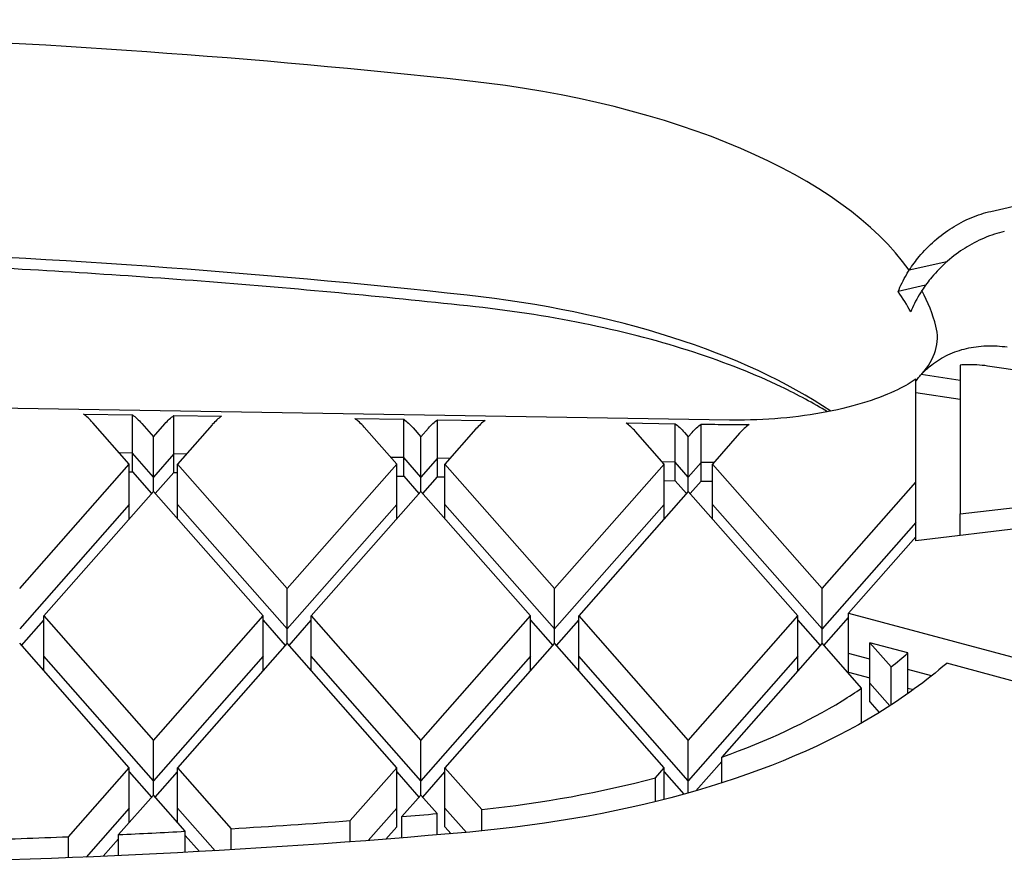
# Model space of a CAD drawing. Units: millimetres. Extents: x -3203 to 13293, y -3546 to 3275.
# Drawn here: x -853 to -809, y 1685 to 1723 of the extents above; entities that cross this region are included whole.
import ezdxf

# ---------------------------------------------------------------- set-up
doc = ezdxf.new("R2010")
doc.units = ezdxf.units.MM
doc.header["$LTSCALE"] = 0.2
doc.header["$MEASUREMENT"] = 0
doc.layers.add('HAGS-Plan', color=7, linetype='Continuous')

msp = doc.modelspace()

# ---------------------------------------------------------------- linework, layer by layer
at = {"layer": 'HAGS-Plan'}
for p, q in [((-809.492, 1714.549, 79.254), (-785.82, 1719.942, 79.254)), ((-811.463, 1712.29, 79.254), (-813.152, 1711.905, 79.254)), ((-811.463, 1712.29, 79.254), (-813.152, 1711.905, 79.254)), ((-812.418, 1711.234, 79.254), (-813.647, 1710.954, 79.254)), ((-785.35, 1704.015, 79.254), (-809.637, 1707.609, 79.254)), ((-810.858, 1706.964, 79.254), (-812.616, 1707.224, 79.254)), ((-810.858, 1706.964, 79.254), (-812.616, 1707.224, 79.254)), ((-810.858, 1706.793, 79.254), (-810.858, 1700.97, 79.254)), ((-821.22, 1705.183, 79.254), (-907.31, 1706.591, 79.254)), ((-812.858, 1706.422, 79.254), (-810.858, 1706.126, 79.254)), ((-812.858, 1702.397, 79.254), (-812.858, 1705.884, 79.254)), ((-850.202, 1705.452, 79.254), (-848.007, 1705.416, 79.254)), ((-848.007, 1703.696, 79.254), (-848.007, 1705.416, 79.254)), ((-846.148, 1705.386, 79.254), (-844.014, 1705.351, 79.254)), ((-846.148, 1703.665, 79.254), (-846.148, 1705.386, 79.254)), ((-848.146, 1703.207, 79.254), (-849.782, 1705.064, 79.254)), ((-847.586, 1705.028, 79.254), (-847.064, 1704.435, 79.254)), ((-847.064, 1704.435, 79.254), (-846.557, 1705.011, 79.254)), ((-844.423, 1704.976, 79.254), (-845.982, 1703.207, 79.254)), ((-838.027, 1705.253, 79.254), (-835.831, 1705.217, 79.254)), ((-835.831, 1703.497, 79.254), (-835.831, 1705.217, 79.254)), ((-834.318, 1705.192, 79.254), (-832.185, 1705.158, 79.254)), ((-834.318, 1703.472, 79.254), (-834.318, 1705.192, 79.254)), ((-825.852, 1705.054, 79.254), (-823.656, 1705.018, 79.254)), ((-823.656, 1703.297, 79.254), (-823.656, 1705.018, 79.254)), ((-822.489, 1703.278, 79.254), (-822.489, 1704.999, 79.254)), ((-836.146, 1703.207, 79.254), (-837.606, 1704.865, 79.254)), ((-835.41, 1704.829, 79.254), (-835.064, 1704.435, 79.254)), ((-835.064, 1704.435, 79.254), (-834.727, 1704.818, 79.254)), ((-832.594, 1704.783, 79.254), (-833.982, 1703.207, 79.254)), ((-824.146, 1703.207, 79.254), (-825.431, 1704.666, 79.254)), ((-823.235, 1704.63, 79.254), (-823.064, 1704.435, 79.254)), ((-823.064, 1704.435, 79.254), (-822.897, 1704.624, 79.254)), ((-820.759, 1704.595, 79.254), (-821.982, 1703.207, 79.254)), ((-847.064, 1702.625, 79.254), (-847.064, 1704.435, 79.254)), ((-835.064, 1702.625, 79.254), (-835.064, 1704.435, 79.254)), ((-823.064, 1702.625, 79.254), (-823.064, 1704.435, 79.254)), ((-810.858, 1700.97, 79.254), (-785.35, 1704.015, 79.254)), ((-848.007, 1703.696, 79.254), (-848.585, 1703.705, 79.254)), ((-848.007, 1703.696, 79.254), (-848.585, 1703.705, 79.254)), ((-847.064, 1702.625, 79.254), (-848.007, 1703.696, 79.254)), ((-847.064, 1702.625, 79.254), (-848.007, 1703.696, 79.254)), ((-848.007, 1702.857, 79.254), (-848.007, 1703.696, 79.254)), ((-846.148, 1703.665, 79.254), (-847.064, 1702.625, 79.254)), ((-846.148, 1703.665, 79.254), (-847.064, 1702.625, 79.254)), ((-845.586, 1703.656, 79.254), (-846.148, 1703.665, 79.254)), ((-846.148, 1702.827, 79.254), (-846.148, 1703.665, 79.254)), ((-845.586, 1703.656, 79.254), (-846.148, 1703.665, 79.254)), ((-853.064, 1697.622, 79.254), (-848.146, 1703.207, 79.254)), ((-848.146, 1701.396, 79.254), (-848.146, 1703.207, 79.254)), ((-845.982, 1703.207, 79.254), (-841.064, 1697.622, 79.254)), ((-845.982, 1701.396, 79.254), (-845.982, 1703.207, 79.254)), ((-841.064, 1697.622, 79.254), (-836.146, 1703.207, 79.254)), ((-835.831, 1703.497, 79.254), (-836.41, 1703.506, 79.254)), ((-835.831, 1703.497, 79.254), (-836.41, 1703.506, 79.254)), ((-836.146, 1701.396, 79.254), (-836.146, 1703.207, 79.254)), ((-835.064, 1702.625, 79.254), (-835.831, 1703.497, 79.254)), ((-835.064, 1702.625, 79.254), (-835.831, 1703.497, 79.254)), ((-835.831, 1702.658, 79.254), (-835.831, 1703.497, 79.254)), ((-834.318, 1703.472, 79.254), (-835.064, 1702.625, 79.254)), ((-834.318, 1703.472, 79.254), (-835.064, 1702.625, 79.254)), ((-833.756, 1703.463, 79.254), (-834.318, 1703.472, 79.254)), ((-834.318, 1702.633, 79.254), (-834.318, 1703.472, 79.254)), ((-833.756, 1703.463, 79.254), (-834.318, 1703.472, 79.254)), ((-833.982, 1703.207, 79.254), (-829.064, 1697.622, 79.254)), ((-833.982, 1701.396, 79.254), (-833.982, 1703.207, 79.254)), ((-829.064, 1697.622, 79.254), (-824.146, 1703.207, 79.254)), ((-823.656, 1703.297, 79.254), (-824.234, 1703.307, 79.254)), ((-823.656, 1703.297, 79.254), (-824.234, 1703.307, 79.254)), ((-824.146, 1701.396, 79.254), (-824.146, 1703.207, 79.254)), ((-823.064, 1702.625, 79.254), (-823.656, 1703.297, 79.254)), ((-823.064, 1702.625, 79.254), (-823.656, 1703.297, 79.254)), ((-823.656, 1702.459, 79.254), (-823.656, 1703.297, 79.254)), ((-822.489, 1703.278, 79.254), (-823.064, 1702.625, 79.254)), ((-822.489, 1703.278, 79.254), (-823.064, 1702.625, 79.254)), ((-821.922, 1703.274, 79.254), (-822.489, 1703.278, 79.254)), ((-822.489, 1702.44, 79.254), (-822.489, 1703.278, 79.254)), ((-821.922, 1703.274, 79.254), (-822.489, 1703.278, 79.254)), ((-821.982, 1703.207, 79.254), (-817.064, 1697.622, 79.254)), ((-821.982, 1701.396, 79.254), (-821.982, 1703.207, 79.254)), ((-848.146, 1702.859, 79.254), (-848.007, 1702.857, 79.254)), ((-848.007, 1702.857, 79.254), (-847.148, 1701.882, 79.254)), ((-846.98, 1701.882, 79.254), (-846.148, 1702.827, 79.254)), ((-846.148, 1702.827, 79.254), (-845.982, 1702.824, 79.254)), ((-847.064, 1701.978, 79.254), (-847.064, 1702.625, 79.254)), ((-836.146, 1702.663, 79.254), (-835.831, 1702.658, 79.254)), ((-835.831, 1702.658, 79.254), (-835.148, 1701.882, 79.254)), ((-835.064, 1701.978, 79.254), (-835.064, 1702.625, 79.254)), ((-834.98, 1701.882, 79.254), (-834.318, 1702.633, 79.254)), ((-834.318, 1702.633, 79.254), (-833.982, 1702.628, 79.254)), ((-824.146, 1702.467, 79.254), (-823.656, 1702.459, 79.254)), ((-823.656, 1702.459, 79.254), (-823.148, 1701.882, 79.254)), ((-823.064, 1701.978, 79.254), (-823.064, 1702.625, 79.254)), ((-822.98, 1701.882, 79.254), (-822.489, 1702.44, 79.254)), ((-822.489, 1702.44, 79.254), (-821.982, 1702.436, 79.254)), ((-817.064, 1697.622, 79.254), (-812.858, 1702.397, 79.254)), ((-812.858, 1700.587, 79.254), (-812.858, 1702.397, 79.254)), ((-847.064, 1701.978, 79.254), (-851.982, 1696.393, 79.254)), ((-842.146, 1696.393, 79.254), (-847.064, 1701.978, 79.254)), ((-835.064, 1701.978, 79.254), (-839.982, 1696.393, 79.254)), ((-830.146, 1696.393, 79.254), (-835.064, 1701.978, 79.254)), ((-823.064, 1701.978, 79.254), (-827.982, 1696.393, 79.254)), ((-818.146, 1696.393, 79.254), (-823.064, 1701.978, 79.254)), ((-848.146, 1701.396, 79.254), (-853.064, 1695.812, 79.254)), ((-848.146, 1701.396, 79.254), (-853.064, 1695.812, 79.254)), ((-848.146, 1700.749, 79.254), (-848.146, 1701.396, 79.254)), ((-841.064, 1695.812, 79.254), (-845.982, 1701.396, 79.254)), ((-841.064, 1695.812, 79.254), (-845.982, 1701.396, 79.254)), ((-845.982, 1700.749, 79.254), (-845.982, 1701.396, 79.254)), ((-836.146, 1701.396, 79.254), (-841.064, 1695.812, 79.254)), ((-836.146, 1701.396, 79.254), (-841.064, 1695.812, 79.254)), ((-836.146, 1700.749, 79.254), (-836.146, 1701.396, 79.254)), ((-829.064, 1695.812, 79.254), (-833.982, 1701.396, 79.254)), ((-829.064, 1695.812, 79.254), (-833.982, 1701.396, 79.254)), ((-833.982, 1700.749, 79.254), (-833.982, 1701.396, 79.254)), ((-824.146, 1701.396, 79.254), (-829.064, 1695.812, 79.254)), ((-824.146, 1701.396, 79.254), (-829.064, 1695.812, 79.254)), ((-824.146, 1700.749, 79.254), (-824.146, 1701.396, 79.254)), ((-817.064, 1695.812, 79.254), (-821.982, 1701.396, 79.254)), ((-817.064, 1695.812, 79.254), (-821.982, 1701.396, 79.254)), ((-821.982, 1700.749, 79.254), (-821.982, 1701.396, 79.254)), ((-810.858, 1700.001, 79.254), (-810.858, 1700.97, 79.254)), ((-812.858, 1700.587, 79.254), (-817.064, 1695.812, 79.254)), ((-812.858, 1700.587, 79.254), (-817.064, 1695.812, 79.254)), ((-804.743, 1700.731, 79.254), (-812.858, 1699.763, 79.254)), ((-812.858, 1699.94, 79.254), (-812.858, 1700.587, 79.254)), ((-812.858, 1699.94, 79.254), (-815.877, 1696.512, 79.254)), ((-812.858, 1699.763, 79.254), (-812.858, 1699.94, 79.254)), ((-841.064, 1695.812, 79.254), (-841.064, 1697.622, 79.254)), ((-829.064, 1695.812, 79.254), (-829.064, 1697.622, 79.254)), ((-817.064, 1695.812, 79.254), (-817.064, 1697.622, 79.254)), ((-815.877, 1696.512, 79.254), (-793.171, 1690.448, 79.254)), ((-815.877, 1694.702, 79.254), (-815.877, 1696.512, 79.254)), ((-852.98, 1695.069, 79.254), (-851.982, 1696.202, 79.254)), ((-851.982, 1696.393, 79.254), (-847.064, 1690.809, 79.254)), ((-851.982, 1694.583, 79.254), (-851.982, 1696.393, 79.254)), ((-847.064, 1690.809, 79.254), (-842.146, 1696.393, 79.254)), ((-842.146, 1694.583, 79.254), (-842.146, 1696.393, 79.254)), ((-842.146, 1696.202, 79.254), (-841.148, 1695.069, 79.254)), ((-840.98, 1695.069, 79.254), (-839.982, 1696.202, 79.254)), ((-839.982, 1696.393, 79.254), (-835.064, 1690.809, 79.254)), ((-839.982, 1694.583, 79.254), (-839.982, 1696.393, 79.254)), ((-835.064, 1690.809, 79.254), (-830.146, 1696.393, 79.254)), ((-830.146, 1694.583, 79.254), (-830.146, 1696.393, 79.254)), ((-830.146, 1696.202, 79.254), (-829.148, 1695.069, 79.254)), ((-828.98, 1695.069, 79.254), (-827.982, 1696.202, 79.254)), ((-827.982, 1696.393, 79.254), (-823.064, 1690.809, 79.254)), ((-827.982, 1694.583, 79.254), (-827.982, 1696.393, 79.254)), ((-823.064, 1690.809, 79.254), (-818.146, 1696.393, 79.254)), ((-818.146, 1694.583, 79.254), (-818.146, 1696.393, 79.254)), ((-818.146, 1696.202, 79.254), (-817.148, 1695.069, 79.254)), ((-816.98, 1695.069, 79.254), (-815.877, 1696.321, 79.254)), ((-841.064, 1695.164, 79.254), (-841.064, 1695.812, 79.254)), ((-829.064, 1695.164, 79.254), (-829.064, 1695.812, 79.254)), ((-817.064, 1695.164, 79.254), (-817.064, 1695.812, 79.254)), ((-813.206, 1694.73, 79.254), (-814.921, 1695.189, 79.254)), ((-814.921, 1695.189, 79.254), (-813.966, 1694.105, 79.254)), ((-814.921, 1693.379, 79.254), (-814.921, 1695.189, 79.254)), ((-848.146, 1689.58, 79.254), (-853.064, 1695.164, 79.254)), ((-841.064, 1695.164, 79.254), (-845.982, 1689.58, 79.254)), ((-836.146, 1689.58, 79.254), (-841.064, 1695.164, 79.254)), ((-829.064, 1695.164, 79.254), (-833.982, 1689.58, 79.254)), ((-824.146, 1689.58, 79.254), (-829.064, 1695.164, 79.254)), ((-817.064, 1695.164, 79.254), (-821.564, 1690.054, 79.254)), ((-815.287, 1693.147, 79.254), (-817.064, 1695.164, 79.254)), ((-813.206, 1692.92, 79.254), (-813.206, 1694.73, 79.254)), ((-847.064, 1688.998, 79.254), (-851.982, 1694.583, 79.254)), ((-851.982, 1693.936, 79.254), (-851.982, 1694.583, 79.254)), ((-847.064, 1688.998, 79.254), (-851.982, 1694.583, 79.254)), ((-842.146, 1694.583, 79.254), (-847.064, 1688.998, 79.254)), ((-842.146, 1694.583, 79.254), (-847.064, 1688.998, 79.254)), ((-842.146, 1693.936, 79.254), (-842.146, 1694.583, 79.254)), ((-835.064, 1688.998, 79.254), (-839.982, 1694.583, 79.254)), ((-839.982, 1693.936, 79.254), (-839.982, 1694.583, 79.254)), ((-835.064, 1688.998, 79.254), (-839.982, 1694.583, 79.254)), ((-830.146, 1694.583, 79.254), (-835.064, 1688.998, 79.254)), ((-830.146, 1694.583, 79.254), (-835.064, 1688.998, 79.254)), ((-830.146, 1693.936, 79.254), (-830.146, 1694.583, 79.254)), ((-823.064, 1688.998, 79.254), (-827.982, 1694.583, 79.254)), ((-827.982, 1693.936, 79.254), (-827.982, 1694.583, 79.254)), ((-823.064, 1688.998, 79.254), (-827.982, 1694.583, 79.254)), ((-818.146, 1694.583, 79.254), (-823.064, 1688.998, 79.254)), ((-818.146, 1694.583, 79.254), (-823.064, 1688.998, 79.254)), ((-818.146, 1693.936, 79.254), (-818.146, 1694.583, 79.254)), ((-814.921, 1694.447, 79.254), (-815.877, 1694.702, 79.254)), ((-814.921, 1694.447, 79.254), (-815.877, 1694.702, 79.254)), ((-815.877, 1693.863, 79.254), (-815.877, 1694.702, 79.254)), ((-815.877, 1693.863, 79.254), (-814.921, 1693.608, 79.254)), ((-813.966, 1692.398, 79.254), (-813.966, 1694.105, 79.254)), ((-812.145, 1693.705, 79.254), (-813.206, 1693.988, 79.254)), ((-812.145, 1693.705, 79.254), (-813.206, 1693.988, 79.254)), ((-788.193, 1688.034, 79.254), (-811.468, 1694.265, 79.254)), ((-815.287, 1691.59, 79.254), (-815.287, 1693.147, 79.254)), ((-814.024, 1692.36, 79.254), (-814.921, 1693.379, 79.254)), ((-814.024, 1692.36, 79.254), (-814.921, 1693.379, 79.254)), ((-814.921, 1692.54, 79.254), (-814.921, 1693.379, 79.254)), ((-813.206, 1693.15, 79.254), (-812.965, 1693.086, 79.254)), ((-814.921, 1692.54, 79.254), (-814.498, 1692.06, 79.254)), ((-813.206, 1692.914, 79.254), (-813.206, 1692.92, 79.254)), ((-847.064, 1688.998, 79.254), (-847.064, 1690.809, 79.254)), ((-835.064, 1688.998, 79.254), (-835.064, 1690.809, 79.254)), ((-823.064, 1688.998, 79.254), (-823.064, 1690.809, 79.254)), ((-821.564, 1688.899, 79.254), (-821.564, 1690.054, 79.254)), ((-850.875, 1686.481, 79.254), (-848.146, 1689.58, 79.254)), ((-848.146, 1687.77, 79.254), (-848.146, 1689.58, 79.254)), ((-845.982, 1689.58, 79.254), (-843.572, 1686.843, 79.254)), ((-845.982, 1687.77, 79.254), (-845.982, 1689.58, 79.254)), ((-838.238, 1687.204, 79.254), (-836.146, 1689.58, 79.254)), ((-836.146, 1687.77, 79.254), (-836.146, 1689.58, 79.254)), ((-833.982, 1689.58, 79.254), (-832.331, 1687.705, 79.254)), ((-833.982, 1687.77, 79.254), (-833.982, 1689.58, 79.254)), ((-824.542, 1689.13, 79.254), (-824.146, 1689.58, 79.254)), ((-824.146, 1688.158, 79.254), (-824.146, 1689.58, 79.254)), ((-822.725, 1688.545, 79.254), (-821.564, 1689.863, 79.254)), ((-848.146, 1689.389, 79.254), (-847.148, 1688.256, 79.254)), ((-847.064, 1688.351, 79.254), (-847.064, 1688.998, 79.254)), ((-846.98, 1688.256, 79.254), (-845.982, 1689.389, 79.254)), ((-836.146, 1689.389, 79.254), (-835.148, 1688.256, 79.254)), ((-835.064, 1688.351, 79.254), (-835.064, 1688.998, 79.254)), ((-834.98, 1688.256, 79.254), (-833.982, 1689.389, 79.254)), ((-824.542, 1688.059, 79.254), (-824.542, 1689.13, 79.254)), ((-824.146, 1689.389, 79.254), (-823.268, 1688.391, 79.254)), ((-823.064, 1688.448, 79.254), (-823.064, 1688.998, 79.254)), ((-847.064, 1688.351, 79.254), (-848.627, 1686.577, 79.254)), ((-845.632, 1686.726, 79.254), (-847.064, 1688.351, 79.254)), ((-835.064, 1688.351, 79.254), (-835.913, 1687.387, 79.254)), ((-834.332, 1687.52, 79.254), (-835.064, 1688.351, 79.254)), ((-848.146, 1687.77, 79.254), (-850.083, 1685.57, 79.254)), ((-848.146, 1687.77, 79.254), (-850.083, 1685.57, 79.254)), ((-848.146, 1687.122, 79.254), (-848.146, 1687.77, 79.254)), ((-844.295, 1685.855, 79.254), (-845.982, 1687.77, 79.254)), ((-844.295, 1685.855, 79.254), (-845.982, 1687.77, 79.254)), ((-845.982, 1687.122, 79.254), (-845.982, 1687.77, 79.254)), ((-836.146, 1687.77, 79.254), (-837.427, 1686.314, 79.254)), ((-836.146, 1687.77, 79.254), (-837.427, 1686.314, 79.254)), ((-836.146, 1686.931, 79.254), (-836.146, 1687.77, 79.254)), ((-833.022, 1686.68, 79.254), (-833.982, 1687.77, 79.254)), ((-833.982, 1686.931, 79.254), (-833.982, 1687.77, 79.254)), ((-833.022, 1686.68, 79.254), (-833.982, 1687.77, 79.254)), ((-832.331, 1686.744, 79.254), (-832.331, 1687.705, 79.254)), ((-835.913, 1686.434, 79.254), (-835.913, 1687.387, 79.254)), ((-834.332, 1686.565, 79.254), (-834.332, 1687.52, 79.254)), ((-843.572, 1685.897, 79.254), (-843.572, 1686.843, 79.254)), ((-838.238, 1686.253, 79.254), (-838.238, 1687.204, 79.254)), ((-836.635, 1686.376, 79.254), (-836.146, 1686.931, 79.254)), ((-833.982, 1686.931, 79.254), (-833.707, 1686.619, 79.254)), ((-850.875, 1685.539, 79.254), (-850.875, 1686.481, 79.254)), ((-849.316, 1685.603, 79.254), (-848.627, 1686.385, 79.254)), ((-848.627, 1685.633, 79.254), (-848.627, 1686.577, 79.254)), ((-845.632, 1685.781, 79.254), (-845.632, 1686.726, 79.254)), ((-845.632, 1686.535, 79.254), (-844.999, 1685.815, 79.254))]:
    msp.add_line(p, q, dxfattribs=at)
for centre, major_axis, ratio, start_param, end_param in [((-874.889, 1636.314, 79.254), (-183.962, 0), 0.469472, -1.800574, -1.482491), ((-874.889, 1636.314, 79.254), (-183.962, 0), 0.469472, -1.800574, -1.482491), ((-839.254, 1707.837, 79.254), (27.503, 0), 0.469472, 0.320574, 1.341019), ((-839.254, 1707.837, 79.254), (27.503, 0), 0.469472, 0.320574, 1.341019), ((-874.889, 1626.691, 79.254), (-183.962, 0), 0.469472, -1.800574, -1.482491), ((-874.889, 1626.691, 79.254), (-183.962, 0), 0.469472, -1.800574, -1.482491), ((-839.254, 1698.213, 79.254), (-27.503, 0), 0.469472, -2.534074, -1.800574), ((-839.254, 1698.213, 79.254), (-27.503, 0), 0.469472, -2.534074, -1.800574), ((-839.254, 1706.998, 79.254), (26.958, 0), 0.469472, 0.242591, 0.317904), ((-839.254, 1707.837, 79.254), (27.503, 0), 0.469472, 0.121006, 0.246799), ((-839.254, 1707.837, 79.254), (27.503, 0), 0.469472, 0.121006, 0.246799), ((-820.849, 1708.887, 79.254), (8.963, 0), 0.469472, -0.398991, 0.121006), ((-820.849, 1708.887, 79.254), (8.963, 0), 0.469472, -0.398991, 0.121006), ((-849.782, 1700.649, 79.254), (1.142, -5.001), 0.352131, -3.716794, -3.514941), ((-844.423, 1700.562, 79.254), (1.081, 4.971), 0.347863, 0.356657, 0.55851), ((-837.606, 1700.45, 79.254), (1.142, -5.001), 0.352131, -3.716794, -3.514941), ((-832.594, 1700.368, 79.254), (1.081, 4.971), 0.347863, 0.356657, 0.55851), ((-825.431, 1700.251, 79.254), (1.142, -5.001), 0.352131, -3.716794, -3.514941), ((-844.479, 1702.701, 79.254), (35.585, 0), 0.469472, -0.540481, -0.497385), ((-844.479, 1702.701, 79.254), (35.585, 0), 0.469472, -0.650253, -0.608787), ((-838.523, 1700.574, 79.254), (28.102, 0), 0.469472, -0.922919, -0.650253), ((-838.523, 1700.574, 79.254), (28.102, 0), 0.469472, -1.348624, -1.050077), ((-864.958, 1765.448, 79.254), (168.792, 0), 0.469472, -1.39786, -1.388342), ((-864.958, 1765.448, 79.254), (168.792, 0), 0.469472, -1.443753, -1.411827), ((-864.958, 1765.448, 79.254), (168.792, 0), 0.469472, -1.512525, -1.487264), ((-864.958, 1765.448, 79.254), (168.792, 0), 0.469472, -1.473889, -1.456051)]:
    msp.add_ellipse(centre, major_axis=major_axis, ratio=ratio, start_param=start_param, end_param=end_param, dxfattribs=at)
at = {"layer": 'HAGS-Plan', "extrusion": (0, 0, -1)}
for centre, major_axis, ratio, start_param, end_param in [((-847.586, 1700.613, 79.254), (-1.142, 5.001), 0.352131, 0.373348, 0.575201), ((-846.557, 1700.597, 79.254), (-1.081, -4.971), 0.347863, -3.700103, -3.49825), ((-835.41, 1700.414, 79.254), (-1.142, 5.001), 0.352131, 0.373348, 0.575201), ((-834.727, 1700.403, 79.254), (-1.081, -4.971), 0.347863, -3.700103, -3.49825), ((-823.235, 1700.215, 79.254), (-1.142, 5.001), 0.352131, 0.373348, 0.575201), ((-822.897, 1700.21, 79.254), (-1.081, -4.971), 0.347863, -3.700103, -3.49825), ((-877.966, 1701.11, 79.254), (276.714, -2.177), 0.015953, -1.369069, -1.364557), ((-844.479, 1702.701, 79.254), (-37.585, 0), 0.469472, -2.643099, -2.49134), ((-844.479, 1700.891, 79.254), (-35.585, 0), 0.469472, -2.644208, -2.641995), ((-844.479, 1700.891, 79.254), (-35.585, 0), 0.469472, -2.644208, -2.641995), ((-838.523, 1700.574, 79.254), (-30.102, 0), 0.469472, -2.49134, -1.759815), ((-864.958, 1765.448, 79.254), (-170.792, 0), 0.469472, -1.759815, -1.404923)]:
    msp.add_ellipse(centre, major_axis=major_axis, ratio=ratio, start_param=start_param, end_param=end_param, dxfattribs=at)
at = {"layer": 'HAGS-Plan'}
for points, knots in [([(-813.152, 1711.905, 79.254), (-813.011, 1712.125, 79.254), (-812.856, 1712.334, 79.254), (-812.503, 1712.759, 79.254), (-812.268, 1713.005, 79.254), (-811.76, 1713.451, 79.254), (-811.488, 1713.652, 79.254), (-810.971, 1713.98, 79.254), (-810.678, 1714.136, 79.254), (-810.078, 1714.389, 79.254), (-809.772, 1714.486, 79.254), (-809.492, 1714.549, 79.254)], [17.831929, 17.831929, 17.831929, 17.831929, 18.560495, 18.560495, 19.492294, 19.492294, 20.424092, 20.424092, 21.358218, 21.358218, 22.292343, 22.292343, 22.292343, 22.292343]), ([(-808.884, 1713.644, 79.254), (-809.168, 1713.58, 79.254), (-809.478, 1713.482, 79.254), (-810.086, 1713.226, 79.254), (-810.383, 1713.068, 79.254), (-810.907, 1712.738, 79.254), (-811.182, 1712.536, 79.254), (-811.696, 1712.087, 79.254), (-811.934, 1711.839, 79.254), (-812.289, 1711.414, 79.254), (-812.443, 1711.208, 79.254), (-812.584, 1710.991, 79.254)], [7.457434, 7.457434, 7.457434, 7.457434, 8.404007, 8.404007, 9.35058, 9.35058, 10.291451, 10.291451, 11.232322, 11.232322, 11.954378, 11.954378, 11.954378, 11.954378]), ([(-832.616, 1710.266, 79.254), (-836.446, 1710.686, 79.254), (-840.306, 1711.05, 79.254), (-848.068, 1711.661, 79.254), (-851.97, 1711.909, 79.254), (-859.801, 1712.287, 79.254), (-863.73, 1712.418, 79.254), (-871.598, 1712.561, 79.254), (-875.536, 1712.575, 79.254), (-883.408, 1712.483, 79.254), (-887.34, 1712.379, 79.254), (-891.261, 1712.216, 79.254)], [4.4826117, 4.4826117, 4.4826117, 4.4826117, 4.5462282, 4.5462282, 4.6098446, 4.6098446, 4.6734611, 4.6734611, 4.7370775, 4.7370775, 4.8006939, 4.8006939, 4.8006939, 4.8006939]), ([(-813.647, 1710.954, 79.254), (-813.545, 1711.205, 79.254), (-813.415, 1711.469, 79.254), (-813.228, 1711.785, 79.254), (-813.19, 1711.846, 79.254), (-813.152, 1711.905, 79.254)], [16.805087, 16.805087, 16.805087, 16.805087, 17.633022, 17.633022, 17.831929, 17.831929, 17.831929, 17.831929]), ([(-812.584, 1710.991, 79.254), (-812.624, 1710.929, 79.254), (-812.664, 1710.865, 79.254), (-812.853, 1710.549, 79.254), (-812.983, 1710.287, 79.254), (-813.085, 1710.038, 79.254)], [11.954378, 11.954378, 11.954378, 11.954378, 12.162539, 12.162539, 12.984089, 12.984089, 12.984089, 12.984089]), ([(-816.82, 1705.554, 79.254), (-817.443, 1705.936, 79.254), (-818.137, 1706.313, 79.254), (-820.063, 1707.235, 79.254), (-821.383, 1707.76, 79.254), (-824.262, 1708.698, 79.254), (-825.822, 1709.111, 79.254), (-829.111, 1709.797, 79.254), (-830.84, 1710.071, 79.254), (-832.616, 1710.266, 79.254)], [3.7947486, 3.7947486, 3.7947486, 3.7947486, 3.9173951, 3.9173951, 4.1058006, 4.1058006, 4.2942062, 4.2942062, 4.4826117, 4.4826117, 4.4826117, 4.4826117]), ([(-812.616, 1707.224, 79.254), (-812.467, 1707.391, 79.254), (-812.302, 1707.541, 79.254), (-811.929, 1707.83, 79.254), (-811.68, 1707.985, 79.254), (-811.144, 1708.237, 79.254), (-810.857, 1708.333, 79.254), (-810.311, 1708.461, 79.254), (-810.002, 1708.505, 79.254), (-809.37, 1708.527, 79.254), (-809.047, 1708.506, 79.254), (-808.752, 1708.463, 79.254)], [17.801307, 17.801307, 17.801307, 17.801307, 18.532257, 18.532257, 19.461188, 19.461188, 20.39012, 20.39012, 21.319148, 21.319148, 22.248176, 22.248176, 22.248176, 22.248176]), ([(-809.637, 1707.609, 79.254), (-809.943, 1707.654, 79.254), (-810.277, 1707.676, 79.254), (-810.69, 1707.663, 79.254), (-810.775, 1707.658, 79.254), (-810.858, 1707.651, 79.254)], [7.476832, 7.476832, 7.476832, 7.476832, 8.439378, 8.439378, 8.69005, 8.69005, 8.69005, 8.69005]), ([(-810.858, 1707.651, 79.254), (-810.858, 1707.568, 79.254), (-810.858, 1707.48, 79.254), (-810.858, 1707.203, 79.254), (-810.858, 1706.999, 79.254), (-810.858, 1706.793, 79.254)], [5.900294, 5.900294, 5.900294, 5.900294, 6.565153, 6.565153, 7.885943, 7.885943, 7.885943, 7.885943]), ([(-812.858, 1706.923, 79.254), (-812.818, 1706.979, 79.254), (-812.777, 1707.034, 79.254), (-812.695, 1707.134, 79.254), (-812.656, 1707.18, 79.254), (-812.616, 1707.224, 79.254)], [17.3799678, 17.3799678, 17.3799678, 17.3799678, 17.6052113, 17.6052113, 17.8013071, 17.8013071, 17.8013071, 17.8013071]), ([(-812.59, 1707.253, 79.254), (-812.59, 1707.253, 79.254), (-812.591, 1707.252, 79.254), (-812.591, 1707.252, 79.254), (-812.591, 1707.252, 79.254), (-812.592, 1707.251, 79.254), (-812.592, 1707.251, 79.254), (-812.592, 1707.25, 79.254), (-812.592, 1707.25, 79.254), (-812.593, 1707.25, 79.254), (-812.593, 1707.249, 79.254), (-812.593, 1707.249, 79.254)], [3.540584004, 3.540584004, 3.540584004, 3.540584004, 3.542003882, 3.542003882, 3.54342376, 3.54342376, 3.544843638, 3.544843638, 3.546263516, 3.546263516, 3.547683395, 3.547683395, 3.547683395, 3.547683395]), ([(-812.858, 1707.023, 79.254), (-813.04, 1706.891, 79.254), (-813.314, 1706.72, 79.254), (-814.048, 1706.362, 79.254), (-814.516, 1706.173, 79.254), (-815.589, 1705.83, 79.254), (-816.194, 1705.675, 79.254), (-817.495, 1705.423, 79.254), (-818.191, 1705.326, 79.254), (-819.624, 1705.201, 79.254), (-820.362, 1705.173, 79.254), (-821.138, 1705.182, 79.254), (-821.179, 1705.182, 79.254), (-821.22, 1705.183, 79.254)], [3.71152, 3.71152, 3.71152, 3.71152, 3.907155, 3.907155, 4.114293, 4.114293, 4.321431, 4.321431, 4.528569, 4.528569, 4.735707, 4.735707, 4.747209, 4.747209, 4.747209, 4.747209]), ([(-812.858, 1705.884, 79.254), (-812.858, 1705.988, 79.254), (-812.858, 1706.088, 79.254), (-812.858, 1706.275, 79.254), (-812.858, 1706.362, 79.254), (-812.858, 1706.595, 79.254), (-812.858, 1706.714, 79.254), (-812.858, 1706.85, 79.254), (-812.858, 1706.895, 79.254), (-812.858, 1706.965, 79.254), (-812.858, 1706.99, 79.254), (-812.858, 1707.018, 79.254), (-812.858, 1707.023, 79.254), (-812.858, 1707.023, 79.254)], [8.099814, 8.099814, 8.099814, 8.099814, 8.764315, 8.764315, 9.428815, 9.428815, 10.757816, 10.757816, 11.600128, 11.600128, 12.44244, 12.44244, 13.145613, 13.145613, 13.145613, 13.145613]), ([(-821.266, 1704.985, 79.254), (-821.193, 1704.984, 79.254), (-821.121, 1704.984, 79.254), (-821.05, 1704.983, 79.254), (-820.821, 1704.981, 79.254), (-820.583, 1704.981, 79.254), (-820.339, 1704.982, 79.254)], [-0.2137256, -0.2137256, -0.2137256, -0.2137256, 0, 0, 0, 0.685956, 0.685956, 0.685956, 0.685956])]:
    msp.add_open_spline(points, degree=3, knots=knots, dxfattribs=at)
for points in [[(-812.583, 1707.261, 79.254), (-812.583, 1707.261, 79.254), (-812.585, 1707.258, 79.254), (-812.59, 1707.253, 79.254)], [(-820.339, 1704.982, 79.254), (-820.482, 1704.881, 79.254), (-820.627, 1704.745, 79.254), (-820.759, 1704.595, 79.254)]]:
    msp.add_open_spline(points, degree=3, dxfattribs=at)

doc.saveas('drawing.dxf')
